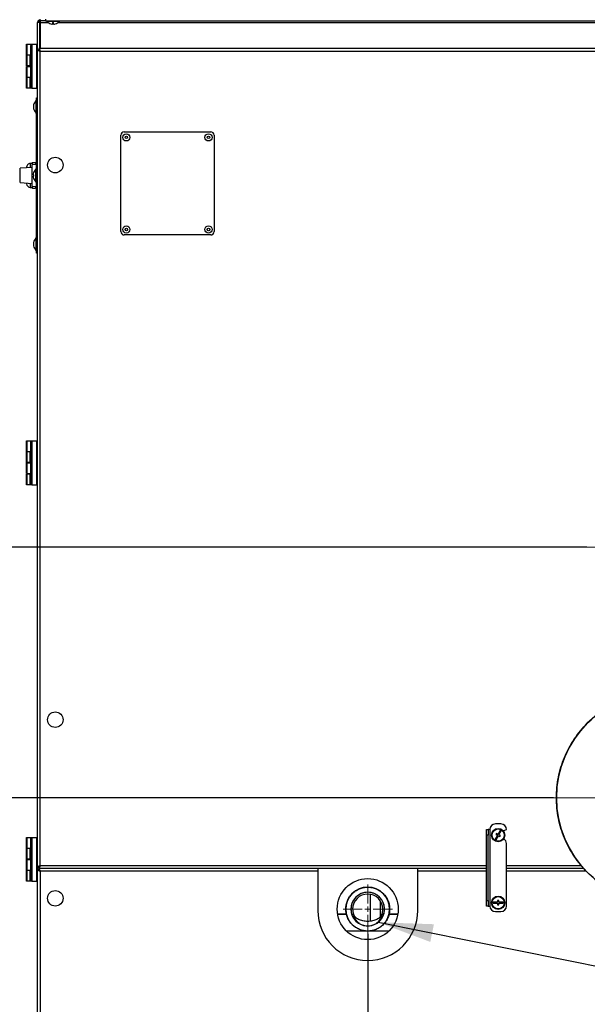
# Model space of a CAD drawing. Units: millimetres. Extents: x 75 to 12641, y 75 to 8835.
# Drawn here: x 2640 to 3151, y 5629 to 6516 of the extents above; entities that cross this region are included whole.
import ezdxf

# ---------------------------------------------------------------- set-up
doc = ezdxf.new("R2010")
doc.units = ezdxf.units.MM
doc.header["$LTSCALE"] = 15
doc.header["$PDSIZE"] = -1
doc.layers.add('ADNOTACJE', color=7, linetype='Continuous')
doc.layers.add('WYMIAR', color=8, linetype='Continuous')
doc.styles.add('SLDTEXTSTYLE0', font='TXT', dxfattribs={"width": 0.605})
doc.dimstyles.new('SLDDIMSTYLE0', dxfattribs={"dimtxt": 46.229736, "dimasz": 49.53, "dimexe": 0, "dimexo": 0.0625, "dimgap": 11.557434, "dimtad": 1, "dimrnd": 1e-09, "dimzin": 12, "dimdsep": 46, "dimtxsty": 'SLDTEXTSTYLE0', "dimsah": 1, "dimcen": 0.09, "dimadec": 0, "dimazin": 3, "dimtfac": 1, "dimtofl": 0, "dimtmove": 0, "dimatfit": 3, "dimfxl": 0, "dimfrac": 2, "dimtolj": 1, "dimtzin": 12, "dimarcsym": 0})
doc.dimstyles.new('SLDDIMSTYLE4', dxfattribs={"dimtxt": 0.18, "dimasz": 49.53, "dimexe": 0, "dimexo": 0.0625, "dimgap": 0, "dimtad": 0, "dimtih": 1, "dimtoh": 1, "dimdec": 0, "dimrnd": 1e-09, "dimzin": 0, "dimdsep": 46, "dimtxsty": 'Standard', "dimsah": 1, "dimcen": 0.09, "dimadec": 0, "dimazin": 0, "dimtfac": 49.53, "dimtdec": 0, "dimtofl": 0, "dimtmove": 0, "dimatfit": 3, "dimfxl": 0, "dimfrac": 2, "dimtolj": 1, "dimtzin": 0, "dimarcsym": 0})

# ---------------------------------------------------------------- blocks, each defined once
blk = doc.blocks.new('_D_15')
at = {"layer": 'Defpoints', "color": 0}
for p in [(3121.01, 5814.93), (2205.14, 5181.93), (2721.01, 5181.93)]:
    blk.add_point(p, dxfattribs=at)
at = {"layer": 'WYMIAR', "color": 0, "lineweight": -2}
for p, q in [((3120.95, 5814.93), (2205.14, 5814.93)), ((2205.14, 5765.4), (2205.14, 5231.46)), ((2720.95, 5181.93), (2205.14, 5181.93))]:
    blk.add_line(p, q, dxfattribs=at)
at = {"layer": 'WYMIAR', "color": 0}
for points in [[(2213.39, 5765.4), (2196.88, 5765.4), (2205.14, 5814.93)], [(2196.88, 5231.46), (2213.39, 5231.46), (2205.14, 5181.93)]]:
    blk.add_solid(points, dxfattribs=at)
at = {"layer": 'WYMIAR', "color": 0, "insert": (2147.35, 5498.43), "char_height": 46.23, "attachment_point": 2, "rotation": 90, "style": 'SLDTEXTSTYLE0'}
blk.add_mtext('\\A1;633', dxfattribs=at)
blk = doc.blocks.new('_D_16')
at = {"layer": 'Defpoints', "color": 0}
for p in [(3151.01, 6040.93), (2053.66, 5181.93), (2721.01, 5181.93)]:
    blk.add_point(p, dxfattribs=at)
at = {"layer": 'WYMIAR', "color": 0, "lineweight": -2}
for p, q in [((3150.95, 6040.93), (2053.66, 6040.93)), ((2053.66, 5991.4), (2053.66, 5231.46)), ((2720.95, 5181.93), (2053.66, 5181.93))]:
    blk.add_line(p, q, dxfattribs=at)
at = {"layer": 'WYMIAR', "color": 0}
for points in [[(2061.92, 5991.4), (2045.41, 5991.4), (2053.66, 6040.93)], [(2045.41, 5231.46), (2061.92, 5231.46), (2053.66, 5181.93)]]:
    blk.add_solid(points, dxfattribs=at)
at = {"layer": 'WYMIAR', "color": 0, "insert": (1995.88, 5611.43), "char_height": 46.23, "attachment_point": 2, "rotation": 90, "style": 'SLDTEXTSTYLE0'}
blk.add_mtext('\\A1;859', dxfattribs=at)
blk = doc.blocks.new('_D_17')
at = {"layer": 'Defpoints', "color": 0}
for p in [(3066.01, 7150.93), (1914.51, 5181.93), (2721.01, 5181.93)]:
    blk.add_point(p, dxfattribs=at)
at = {"layer": 'WYMIAR', "color": 0, "lineweight": -2}
for p, q in [((3065.95, 7150.93), (1914.51, 7150.93)), ((1914.51, 7101.4), (1914.51, 5231.46)), ((2720.95, 5181.93), (1914.51, 5181.93))]:
    blk.add_line(p, q, dxfattribs=at)
at = {"layer": 'WYMIAR', "color": 0}
for points in [[(1922.77, 7101.4), (1906.26, 7101.4), (1914.51, 7150.93)], [(1906.26, 5231.46), (1922.77, 5231.46), (1914.51, 5181.93)]]:
    blk.add_solid(points, dxfattribs=at)
at = {"layer": 'WYMIAR', "color": 0, "insert": (1856.73, 6166.43), "char_height": 46.23, "attachment_point": 2, "rotation": 90, "style": 'SLDTEXTSTYLE0'}
blk.add_mtext('\\A1;1969', dxfattribs=at)
blk = doc.blocks.new('_D_18')
at = {"layer": 'Defpoints', "color": 0}
for p in [(2953.51, 5692.28), (3483.51, 5692.28), (3483.51, 5004.18)]:
    blk.add_point(p, dxfattribs=at)
at = {"layer": 'WYMIAR', "color": 0, "lineweight": -2}
for p, q in [((2953.51, 5692.22), (2953.51, 5004.18)), ((3483.51, 5692.22), (3483.51, 5004.18)), ((3003.04, 5004.18), (3433.98, 5004.18))]:
    blk.add_line(p, q, dxfattribs=at)
at = {"layer": 'WYMIAR', "color": 0}
for points in [[(3003.04, 5012.44), (3003.04, 4995.93), (2953.51, 5004.18)], [(3433.98, 4995.93), (3433.98, 5012.44), (3483.51, 5004.18)]]:
    blk.add_solid(points, dxfattribs=at)
at = {"layer": 'WYMIAR', "color": 0, "insert": (3218.51, 5061.97), "char_height": 46.23, "attachment_point": 2, "style": 'SLDTEXTSTYLE0'}
blk.add_mtext('\\A1;530', dxfattribs=at)
blk = doc.blocks.new('_D_19')
at = {"layer": 'Defpoints', "color": 0}
for p in [(3806.01, 7714.14), (3806.01, 6968.98), (2269.01, 5643.93)]:
    blk.add_point(p, dxfattribs=at)
at = {"layer": 'WYMIAR', "color": 0, "lineweight": -2}
for p, q in [((2269.01, 5643.99), (2269.01, 7714.14)), ((2318.54, 7714.14), (3756.48, 7714.14)), ((3806.01, 6969.04), (3806.01, 7714.14))]:
    blk.add_line(p, q, dxfattribs=at)
at = {"layer": 'WYMIAR', "color": 0}
for points in [[(2318.54, 7722.4), (2318.54, 7705.89), (2269.01, 7714.14)], [(3756.48, 7705.89), (3756.48, 7722.4), (3806.01, 7714.14)]]:
    blk.add_solid(points, dxfattribs=at)
at = {"layer": 'WYMIAR', "color": 0, "insert": (3037.51, 7771.93), "char_height": 46.23, "attachment_point": 2, "style": 'SLDTEXTSTYLE0'}
blk.add_mtext('\\A1;1537', dxfattribs=at)
blk = doc.blocks.new('SW_CENTERMARKSYMBOL_1')
at = {"color": 0, "linetype": 'Continuous', "lineweight": 18}
for p, q in [((0, 5), (0, 67.5)), ((-5, 0), (-67.5, 0)), ((0, 0), (-2.5, 0)), ((0, 0), (0, 2.5)), ((0, 0), (0, -2.5)), ((0, 0), (2.5, 0)), ((5, 0), (67.5, 0)), ((0, -5), (0, -67.5))]:
    blk.add_line(p, q, dxfattribs=at)
blk = doc.blocks.new('SW_CENTERMARKSYMBOL_2')
at = {"color": 0, "linetype": 'Continuous', "lineweight": 18}
for p, q in [((0, 5), (0, 97.5)), ((-5, 0), (-97.5, 0)), ((0, 0), (-2.5, 0)), ((0, 0), (0, 2.5)), ((0, 0), (0, -2.5)), ((0, 0), (2.5, 0)), ((5, 0), (97.5, 0)), ((0, -5), (0, -97.5))]:
    blk.add_line(p, q, dxfattribs=at)
blk = doc.blocks.new('SW_CENTERMARKSYMBOL_3')
at = {"color": 0, "linetype": 'Continuous', "lineweight": 18}
for p, q in [((0, 5), (0, 22.25)), ((-5, 0), (-22.25, 0)), ((0, 0), (-2.5, 0)), ((0, 0), (0, 2.5)), ((0, 0), (0, -2.5)), ((0, 0), (2.5, 0)), ((5, 0), (22.25, 0)), ((0, -5), (0, -22.25))]:
    blk.add_line(p, q, dxfattribs=at)

msp = doc.modelspace()

# ---------------------------------------------------------------- linework, layer by layer
at = {"lineweight": 25}
for p, q in [((2658.215, 6515.931), (2658.215, 6514.931)), ((2658.215, 6515.931), (2658.265, 6515.931)), ((2658.265, 6515.281), (2658.265, 6516.781)), ((2663.265, 6515.281), (2658.265, 6515.281)), ((2658.265, 6515.281), (2658.265, 6513.901)), ((2663.265, 6516.781), (2663.265, 6515.281)), ((2663.265, 6515.281), (3773.765, 6515.281)), ((2664.015, 6515.281), (2664.015, 6514.781)), ((2676.015, 6514.781), (2676.015, 6515.281)), ((2656.015, 6489.127), (2656.015, 6513.731)), ((2658.215, 6514.931), (2658.265, 6514.931)), ((2658.265, 6514.331), (2658.215, 6514.331)), ((2658.215, 6490.281), (2658.215, 6514.331)), ((2658.265, 6513.901), (2658.265, 6490.281)), ((2658.265, 6513.901), (2665.429, 6513.901)), ((2676.015, 6514.781), (2664.015, 6514.781)), ((2668.015, 6512.578), (2668.015, 6512.56)), ((2669.515, 6513.855), (2669.515, 6512.315)), ((2670.515, 6512.315), (2670.515, 6513.855)), ((2672.015, 6512.56), (2672.015, 6512.578)), ((2674.6, 6513.901), (3762.429, 6513.901)), ((2646.015, 6484.631), (2646.015, 6494.231)), ((2646.015, 6494.231), (2646.515, 6494.231)), ((2646.515, 6494.231), (2646.515, 6484.631)), ((2646.515, 6494.231), (2651.015, 6494.231)), ((2651.015, 6494.231), (2650.015, 6493.231)), ((2650.015, 6455.631), (2650.015, 6493.231)), ((2651.015, 6494.231), (2651.015, 6454.631)), ((2651.015, 6494.231), (2655.015, 6494.231)), ((2655.015, 6494.231), (2655.015, 6454.631)), ((2656.015, 6491.831), (2655.015, 6491.831)), ((2656.015, 6491.831), (2655.015, 6491.831)), ((2656.015, 6489.127), (2656.815, 6489.127)), ((2656.015, 5752.434), (2656.015, 6489.127)), ((3216.861, 6490.281), (2657.168, 6490.281)), ((2657.168, 6490.281), (2657.168, 6489.481)), ((2646.515, 6484.631), (2646.015, 6484.631)), ((2646.015, 6474.631), (2646.015, 6484.231)), ((2646.015, 6484.231), (2646.515, 6484.231)), ((2646.515, 6484.631), (2650.015, 6484.631)), ((2646.515, 6484.231), (2646.515, 6474.631)), ((2649.25, 6484.231), (2646.515, 6484.231)), ((2647.75, 6484.631), (2647.75, 6484.231)), ((2649.25, 6474.631), (2649.25, 6484.231)), ((2649.25, 6484.231), (2650.015, 6484.231)), ((2655.015, 6482.031), (2656.015, 6482.031)), ((2655.015, 6482.031), (2656.015, 6482.031)), ((2658.445, 6487.851), (3215.585, 6487.851)), ((2658.445, 5753.711), (2658.445, 6487.851)), ((2646.515, 6474.631), (2646.015, 6474.631)), ((2646.015, 6464.631), (2646.015, 6474.231)), ((2646.015, 6474.231), (2646.515, 6474.231)), ((2649.25, 6474.631), (2646.515, 6474.631)), ((2646.515, 6474.231), (2646.515, 6464.631)), ((2646.515, 6474.231), (2650.015, 6474.231)), ((2647.75, 6474.631), (2647.75, 6474.231)), ((2650.015, 6474.631), (2649.25, 6474.631)), ((2646.515, 6464.631), (2646.015, 6464.631)), ((2646.015, 6454.631), (2646.015, 6464.231)), ((2646.015, 6464.231), (2646.515, 6464.231)), ((2646.515, 6464.631), (2650.015, 6464.631)), ((2646.515, 6464.231), (2646.515, 6454.631)), ((2649.25, 6464.231), (2646.515, 6464.231)), ((2647.75, 6464.631), (2647.75, 6464.231)), ((2649.25, 6454.631), (2649.25, 6464.231)), ((2649.25, 6464.231), (2650.015, 6464.231)), ((2656.015, 6466.831), (2655.015, 6466.831)), ((2656.015, 6466.831), (2655.015, 6466.831)), ((2646.515, 6454.631), (2646.015, 6454.631)), ((2649.25, 6454.631), (2646.515, 6454.631)), ((2650.25, 6454.631), (2649.25, 6454.631)), ((2651.015, 6454.631), (2650.015, 6455.631)), ((2650.25, 6455.395), (2650.25, 6454.631)), ((2651.015, 6454.631), (2650.25, 6454.631)), ((2651.015, 6454.631), (2655.015, 6454.631)), ((2655.015, 6457.031), (2656.015, 6457.031)), ((2655.015, 6457.031), (2656.015, 6457.031)), ((2655.215, 6445.931), (2656.015, 6445.931)), ((2655.215, 6440.931), (2655.215, 6445.931)), ((2652.512, 6438.431), (2652.249, 6438.431)), ((2652.249, 6437.431), (2652.512, 6437.431)), ((2653.788, 6442.431), (2653.767, 6442.431)), ((2655.215, 6443.931), (2654.715, 6443.931)), ((2654.715, 6437.931), (2654.715, 6443.931)), ((2654.715, 6431.931), (2654.715, 6437.931)), ((2656.015, 6440.931), (2655.215, 6440.931)), ((2655.215, 6310.931), (2655.215, 6440.931)), ((2653.767, 6433.431), (2653.788, 6433.431)), ((2654.715, 6431.931), (2655.215, 6431.931)), ((2731.015, 6325.281), (2731.015, 6412.281)), ((2734.015, 6415.281), (2812.015, 6415.281)), ((2815.015, 6412.281), (2815.015, 6325.281)), ((2651.215, 6383.151), (2640.215, 6382.382)), ((2640.215, 6369.48), (2640.215, 6382.382)), ((2651.215, 6386.681), (2649.465, 6386.681)), ((2649.465, 6386.681), (2649.465, 6383.431)), ((2649.465, 6383.431), (2649.465, 6383.029)), ((2651.524, 6387.472), (2651.215, 6386.936)), ((2651.215, 6386.936), (2651.215, 6386.561)), ((2651.215, 6386.561), (2651.215, 6386.363)), ((2651.416, 6385.665), (2651.215, 6386.363)), ((2651.215, 6386.363), (2651.215, 6385.651)), ((2655.215, 6385.931), (2651.215, 6385.651)), ((2651.215, 6366.21), (2651.215, 6385.651)), ((2651.524, 6387.472), (2653.905, 6387.472)), ((2654.215, 6386.936), (2653.905, 6387.472)), ((2654.215, 6386.936), (2654.215, 6386.561)), ((2655.215, 6386.871), (2654.215, 6386.871)), ((2654.215, 6386.561), (2654.215, 6386.363)), ((2654.215, 6386.363), (2654.215, 6385.861)), ((2652.312, 6376.431), (2652.049, 6376.431)), ((2652.049, 6375.431), (2652.312, 6375.431)), ((2653.588, 6380.431), (2653.567, 6380.431)), ((2655.015, 6381.931), (2654.515, 6381.931)), ((2654.515, 6375.931), (2654.515, 6381.931)), ((2654.515, 6369.931), (2654.515, 6375.931)), ((2655.015, 6375.931), (2655.015, 6381.931)), ((2655.215, 6380.831), (2655.015, 6380.831)), ((2655.015, 6369.931), (2655.015, 6375.931)), ((2640.215, 6369.48), (2651.215, 6368.71)), ((2646.275, 6369.056), (2646.215, 6368.431)), ((2649.465, 6368.833), (2649.465, 6365.181)), ((2649.465, 6365.181), (2651.215, 6365.181)), ((2651.215, 6366.21), (2655.215, 6365.931)), ((2651.215, 6366.21), (2651.215, 6365.499)), ((2651.215, 6365.499), (2651.215, 6365.3)), ((2651.215, 6365.3), (2651.215, 6364.925)), ((2651.215, 6364.925), (2651.524, 6364.389)), ((2651.524, 6364.389), (2653.905, 6364.389)), ((2653.567, 6371.431), (2653.588, 6371.431)), ((2653.905, 6364.389), (2654.215, 6364.925)), ((2654.067, 6366.011), (2654.215, 6365.499)), ((2654.215, 6366.001), (2654.215, 6365.499)), ((2654.215, 6365.499), (2654.215, 6365.3)), ((2654.215, 6365.3), (2654.215, 6364.925)), ((2655.215, 6365.043), (2654.215, 6365.043)), ((2655.215, 6364.991), (2654.215, 6364.991)), ((2654.515, 6369.931), (2655.015, 6369.931)), ((2655.015, 6371.031), (2655.215, 6371.031)), ((2655.215, 6319.931), (2654.715, 6319.931)), ((2654.715, 6313.931), (2654.715, 6319.931)), ((2812.015, 6322.281), (2734.015, 6322.281)), ((2652.512, 6314.431), (2652.249, 6314.431)), ((2652.249, 6313.431), (2652.512, 6313.431)), ((2653.788, 6318.431), (2653.767, 6318.431)), ((2654.715, 6307.931), (2654.715, 6313.931)), ((2653.767, 6309.431), (2653.788, 6309.431)), ((2654.715, 6307.931), (2655.215, 6307.931)), ((2655.215, 6310.931), (2656.015, 6310.931)), ((2655.215, 6305.931), (2655.215, 6310.931)), ((2656.015, 6305.931), (2655.215, 6305.931)), ((2646.015, 6127.131), (2646.015, 6136.731)), ((2646.015, 6136.731), (2646.515, 6136.731)), ((2646.515, 6136.731), (2646.515, 6127.131)), ((2646.515, 6136.731), (2651.015, 6136.731)), ((2651.015, 6136.731), (2650.015, 6135.731)), ((2650.015, 6098.131), (2650.015, 6135.731)), ((2651.015, 6136.731), (2651.015, 6097.131)), ((2651.015, 6136.731), (2655.015, 6136.731)), ((2655.015, 6136.731), (2655.015, 6097.131)), ((2656.015, 6134.331), (2655.015, 6134.331)), ((2646.515, 6127.131), (2646.015, 6127.131)), ((2646.015, 6117.131), (2646.015, 6126.731)), ((2646.015, 6126.731), (2646.515, 6126.731)), ((2646.515, 6127.131), (2650.015, 6127.131)), ((2646.515, 6126.731), (2646.515, 6117.131)), ((2649.25, 6126.731), (2646.515, 6126.731)), ((2647.75, 6127.131), (2647.75, 6126.731)), ((2649.25, 6117.131), (2649.25, 6126.731)), ((2649.25, 6126.731), (2650.015, 6126.731)), ((2646.515, 6117.131), (2646.015, 6117.131)), ((2646.015, 6107.131), (2646.015, 6116.731)), ((2646.015, 6116.731), (2646.515, 6116.731)), ((2649.25, 6117.131), (2646.515, 6117.131)), ((2646.515, 6116.731), (2646.515, 6107.131)), ((2646.515, 6116.731), (2650.015, 6116.731)), ((2647.75, 6117.131), (2647.75, 6116.731)), ((2650.015, 6117.131), (2649.25, 6117.131)), ((2655.015, 6124.531), (2656.015, 6124.531)), ((2646.515, 6107.131), (2646.015, 6107.131)), ((2646.515, 6107.131), (2650.015, 6107.131)), ((2647.75, 6107.131), (2647.75, 6106.731)), ((2656.015, 6109.331), (2655.015, 6109.331)), ((2646.015, 6097.131), (2646.015, 6106.731)), ((2646.015, 6106.731), (2646.515, 6106.731)), ((2646.515, 6106.731), (2646.515, 6097.131)), ((2649.25, 6106.731), (2646.515, 6106.731)), ((2649.25, 6097.131), (2649.25, 6106.731)), ((2649.25, 6106.731), (2650.015, 6106.731)), ((2651.015, 6097.131), (2650.015, 6098.131)), ((2655.015, 6099.531), (2656.015, 6099.531)), ((2646.515, 6097.131), (2646.015, 6097.131)), ((2649.25, 6097.131), (2646.515, 6097.131)), ((2650.25, 6097.131), (2649.25, 6097.131)), ((2650.25, 6097.895), (2650.25, 6097.131)), ((2651.015, 6097.131), (2650.25, 6097.131)), ((2651.015, 6097.131), (2655.015, 6097.131)), ((3073.515, 5791.281), (3068.515, 5791.281)), ((2646.015, 5769.631), (2646.015, 5779.231)), ((2646.015, 5779.231), (2646.515, 5779.231)), ((2646.515, 5779.231), (2646.515, 5769.631)), ((2646.515, 5779.231), (2651.015, 5779.231)), ((2651.015, 5779.231), (2650.015, 5778.231)), ((2651.015, 5779.231), (2651.015, 5739.631)), ((2651.015, 5779.231), (2655.015, 5779.231)), ((2655.015, 5779.231), (2655.015, 5739.631)), ((3060.635, 5786.281), (3062.135, 5786.281)), ((3060.635, 5781.281), (3060.635, 5786.281)), ((3062.135, 5781.281), (3060.635, 5781.281)), ((3060.635, 5722.281), (3060.635, 5781.281)), ((3062.135, 5786.281), (3062.135, 5781.281)), ((3063.515, 5786.281), (3062.135, 5786.281)), ((3062.135, 5722.281), (3062.135, 5781.281)), ((3063.515, 5786.281), (3063.515, 5717.281)), ((3070.337, 5781.078), (3068.438, 5777.558)), ((3069.492, 5782.67), (3069.017, 5781.79)), ((3069.017, 5781.79), (3070.337, 5781.078)), ((3069.318, 5777.083), (3071.217, 5780.603)), ((3070.812, 5781.958), (3069.492, 5782.67)), ((3072.711, 5785.479), (3070.812, 5781.958)), ((3071.217, 5780.603), (3072.537, 5779.891)), ((3071.692, 5781.483), (3073.591, 5785.004)), ((3073.012, 5780.771), (3071.692, 5781.483)), ((3072.537, 5779.891), (3073.012, 5780.771)), ((3073.591, 5785.004), (3072.711, 5785.479)), ((3075.623, 5785.123), (3078.515, 5786.281)), ((2646.515, 5769.631), (2646.015, 5769.631)), ((2646.515, 5769.631), (2650.015, 5769.631)), ((2647.75, 5769.631), (2647.75, 5769.231)), ((2650.015, 5740.631), (2650.015, 5778.231)), ((2656.015, 5776.831), (2655.015, 5776.831)), ((3068.438, 5777.558), (3069.318, 5777.083)), ((3078.515, 5717.281), (3078.515, 5773.581)), ((2646.015, 5759.631), (2646.015, 5769.231)), ((2646.015, 5769.231), (2646.515, 5769.231)), ((2646.515, 5769.231), (2646.515, 5759.631)), ((2649.25, 5769.231), (2646.515, 5769.231)), ((2649.25, 5759.631), (2649.25, 5769.231)), ((2649.25, 5769.231), (2650.015, 5769.231)), ((2655.015, 5767.031), (2656.015, 5767.031)), ((2646.515, 5759.631), (2646.015, 5759.631)), ((2646.015, 5749.631), (2646.015, 5759.231)), ((2646.015, 5759.231), (2646.515, 5759.231)), ((2649.25, 5759.631), (2646.515, 5759.631)), ((2646.515, 5759.231), (2646.515, 5749.631)), ((2646.515, 5759.231), (2650.015, 5759.231)), ((2647.75, 5759.631), (2647.75, 5759.231)), ((2650.015, 5759.631), (2649.25, 5759.631)), ((2656.015, 5750.127), (2656.015, 5752.434)), ((2656.015, 5752.434), (2656.815, 5752.434)), ((2657.168, 5751.281), (2657.168, 5752.081)), ((3060.635, 5753.711), (2658.445, 5753.711)), ((3145.871, 5753.711), (3078.515, 5753.711)), ((2646.515, 5749.631), (2646.015, 5749.631)), ((2646.015, 5739.631), (2646.015, 5749.231)), ((2646.015, 5749.231), (2646.515, 5749.231)), ((2646.515, 5749.631), (2650.015, 5749.631)), ((2646.515, 5749.231), (2646.515, 5739.631)), ((2649.25, 5749.231), (2646.515, 5749.231)), ((2647.75, 5749.631), (2647.75, 5749.231)), ((2649.25, 5739.631), (2649.25, 5749.231)), ((2649.25, 5749.231), (2650.015, 5749.231)), ((2656.015, 5751.831), (2655.015, 5751.831)), ((2656.015, 5450.284), (2656.015, 5750.127)), ((2656.015, 5750.127), (2656.815, 5750.127)), ((2908.515, 5751.281), (2657.168, 5751.281)), ((2657.168, 5751.281), (2657.168, 5750.481)), ((3060.635, 5751.281), (2657.168, 5751.281)), ((2658.445, 5748.851), (2658.445, 5451.561)), ((2908.515, 5748.851), (2658.445, 5748.851)), ((2908.515, 5751.281), (2908.515, 5748.851)), ((2908.515, 5748.851), (2908.515, 5713.281)), ((3060.635, 5751.281), (2998.515, 5751.281)), ((2998.515, 5748.851), (2998.515, 5751.281)), ((2998.515, 5713.281), (2998.515, 5748.851)), ((3060.635, 5748.851), (2998.515, 5748.851)), ((3147.99, 5751.281), (3078.515, 5751.281)), ((3150.262, 5748.851), (3078.515, 5748.851)), ((2646.515, 5739.631), (2646.015, 5739.631)), ((2649.25, 5739.631), (2646.515, 5739.631)), ((2650.25, 5739.631), (2649.25, 5739.631)), ((2651.015, 5739.631), (2650.015, 5740.631)), ((2650.25, 5740.395), (2650.25, 5739.631)), ((2651.015, 5739.631), (2650.25, 5739.631)), ((2651.015, 5739.631), (2655.015, 5739.631)), ((2655.015, 5742.031), (2656.015, 5742.031)), ((2956.015, 5703.728), (2956.015, 5727.83)), ((2965.015, 5708.021), (2965.015, 5721.656)), ((3060.635, 5722.281), (3062.135, 5722.281)), ((3060.635, 5717.281), (3060.635, 5722.281)), ((3062.135, 5717.281), (3060.635, 5717.281)), ((3062.135, 5722.281), (3062.135, 5717.281)), ((3062.135, 5717.281), (3063.515, 5717.281)), ((3070.515, 5720.781), (3066.515, 5720.781)), ((3066.515, 5720.781), (3066.515, 5719.781)), ((3066.515, 5719.781), (3070.515, 5719.781)), ((3071.515, 5722.281), (3070.515, 5722.281)), ((3070.515, 5722.281), (3070.515, 5720.781)), ((3070.515, 5719.781), (3070.515, 5718.281)), ((3070.515, 5718.281), (3071.515, 5718.281)), ((3071.515, 5720.781), (3071.515, 5722.281)), ((3075.515, 5720.781), (3071.515, 5720.781)), ((3071.515, 5718.281), (3071.515, 5719.781)), ((3071.515, 5719.781), (3075.515, 5719.781)), ((3075.515, 5719.781), (3075.515, 5720.781)), ((2926.401, 5709.931), (2934.308, 5709.931)), ((2934.371, 5709.931), (2926.448, 5709.931)), ((2939.155, 5709.931), (2940.716, 5709.931)), ((2966.313, 5709.931), (2967.875, 5709.931)), ((2980.469, 5709.931), (2972.659, 5709.931)), ((2972.721, 5709.931), (2980.628, 5709.931)), ((3068.515, 5712.281), (3073.515, 5712.281)), ((2934.221, 5694.931), (2951.085, 5694.931)), ((2934.429, 5694.931), (2951.992, 5694.931)), ((2955.038, 5694.931), (2972.56, 5694.931)), ((2955.944, 5694.931), (2972.808, 5694.931))]:
    msp.add_line(p, q, dxfattribs=at)
for centre, radius in [((2736.015, 6410.281), 3.25), ((2736.015, 6410.281), 1.158), ((2810.015, 6410.281), 3.25), ((2810.015, 6410.281), 1.158), ((2672.015, 6385.295), 7), ((2736.015, 6327.281), 3.25), ((2810.015, 6327.281), 3.25), ((2736.015, 6327.281), 1.158), ((2810.015, 6327.281), 1.158), ((2672.015, 5885.295), 7), ((3071.015, 5781.281), 6), ((3071.015, 5781.281), 5.5), ((2953.515, 5714.527), 27.5), ((2672.015, 5724.281), 7), ((3071.015, 5720.281), 6), ((3071.015, 5720.281), 5.5)]:
    msp.add_circle(centre, radius, dxfattribs=at)
for centre, radius, start, end in [((2670.015, 6519.581), 7.3, 221.11209, 254.099203), ((2670.015, 6519.581), 7.283, 254.060778, 266.063297), ((2670.015, 6519.581), 5.748, 265.009755, 274.990245), ((2670.015, 6519.581), 7.283, 273.936703, 285.939222), ((2670.015, 6519.581), 7.3, 285.900797, 318.88791), ((2659.515, 6437.931), 7.283, 141.837828, 176.063297), ((2659.515, 6437.931), 7.283, 183.936703, 218.162172), ((2659.515, 6437.931), 7.021, 175.916044, 184.083956), ((2659.515, 6437.931), 7.3, 131.11209, 141.943492), ((2659.515, 6437.931), 7.3, 218.056508, 228.88791), ((2734.015, 6412.281), 3, 90, 180), ((2812.015, 6412.281), 3, 0, 90), ((2649.465, 6383.431), 3.25, 90, 191.089251), ((2659.315, 6375.931), 7.283, 141.837828, 176.063297), ((2659.315, 6375.931), 7.283, 183.936703, 218.162172), ((2659.315, 6375.931), 7.021, 175.916044, 184.083956), ((2659.315, 6375.931), 7.3, 131.11209, 141.943492), ((2649.465, 6368.431), 3.25, 180, 270), ((2659.315, 6375.931), 7.3, 218.056508, 228.88791), ((2734.015, 6325.281), 3, 180, 270), ((2812.015, 6325.281), 3, 270, 0), ((2659.515, 6313.931), 7.283, 141.837828, 176.063297), ((2659.515, 6313.931), 7.283, 183.936703, 218.162172), ((2659.515, 6313.931), 7.021, 175.916044, 184.083956), ((2659.515, 6313.931), 7.3, 131.11209, 141.943492), ((2659.515, 6313.931), 7.3, 218.056508, 228.88791), ((3218.515, 5814.931), 95, 90, 270), ((3068.515, 5786.281), 5, 90, 180), ((3073.515, 5786.281), 5, 0, 90), ((3073.515, 5773.581), 5, 0, 60.340056), ((2953.515, 5714.531), 19.75, 0, 180), ((2953.515, 5714.531), 15.15, 0, 180), ((2953.515, 5714.531), 13.6, 0, 180), ((3068.515, 5717.281), 5, 180, 270), ((3073.515, 5717.281), 5, 270, 0), ((2953.515, 5713.281), 45, 180, 0), ((2953.515, 5714.531), 19.75, 180, 0), ((2953.515, 5714.531), 15.15, 180, 0), ((2953.515, 5714.531), 13.6, 180, 199.769395), ((2953.515, 5714.531), 13.6, 340.230605, 0)]:
    msp.add_arc(centre, radius, start, end, dxfattribs=at)
for points, knots in [([(2658.215, 6515.931), (2657.922, 6515.897), (2657.336, 6515.829), (2656.6, 6515.303), (2656.106, 6514.57), (2656.044, 6514.004), (2656.015, 6513.731)], [0, 0, 0, 0, 0.2533435, 0.5082309, 0.7631231, 1, 1, 1, 1]), ([(2658.215, 6514.931), (2658.011, 6514.898), (2657.604, 6514.832), (2657.195, 6514.475), (2657.138, 6514.2), (2657.123, 6514.128)], [0, 0, 0, 0, 0.4242837, 0.8499349, 1, 1, 1, 1]), ([(2658.445, 6487.851), (2658.186, 6487.937), (2657.639, 6488.12), (2656.892, 6488.4), (2656.318, 6488.689), (2656.047, 6488.932), (2656.023, 6489.078), (2656.015, 6489.127)], [0, 0, 0, 0, 0.2036332, 0.4300299, 0.6564427, 0.8828552, 1, 1, 1, 1]), ([(2658.445, 6487.851), (2658.24, 6487.953), (2657.83, 6488.157), (2657.301, 6488.464), (2656.935, 6488.77), (2656.82, 6488.992), (2656.815, 6489.11), (2656.815, 6489.127)], [0, 0, 0, 0, 0.2400053, 0.4801374, 0.7202702, 0.9604033, 1, 1, 1, 1]), ([(2657.168, 6490.281), (2657.255, 6490.257), (2657.438, 6490.205), (2657.717, 6489.784), (2658.006, 6489.127), (2658.249, 6488.435), (2658.395, 6487.999), (2658.445, 6487.851)], [0, 0, 0, 0, 0.2036332, 0.4300299, 0.6564427, 0.8828552, 1, 1, 1, 1]), ([(2657.168, 6489.481), (2657.27, 6489.458), (2657.475, 6489.413), (2657.781, 6489.064), (2658.088, 6488.562), (2658.309, 6488.122), (2658.428, 6487.884), (2658.445, 6487.851)], [0, 0, 0, 0, 0.2400053, 0.4801374, 0.7202702, 0.9604033, 1, 1, 1, 1]), ([(2651.215, 6386.561), (2651.224, 6386.645), (2651.258, 6386.954), (2651.412, 6387.254), (2651.524, 6387.472)], [0, 0, 0, 0, 0.2727536, 1, 1, 1, 1]), ([(2653.905, 6387.472), (2653.94, 6387.41), (2654.107, 6387.113), (2654.167, 6386.804), (2654.215, 6386.561)], [0, 0, 0, 0, 0.2102633, 1, 1, 1, 1]), ([(2654.215, 6386.363), (2654.208, 6386.278), (2654.193, 6386.105), (2654.112, 6385.937), (2654.07, 6385.851)], [0, 0, 0, 0, 0.4873759, 1, 1, 1, 1]), ([(2651.215, 6365.499), (2651.223, 6365.583), (2651.247, 6365.819), (2651.361, 6366.048), (2651.435, 6366.195)], [0, 0, 0, 0, 0.3575363, 1, 1, 1, 1]), ([(2651.524, 6364.389), (2651.489, 6364.452), (2651.322, 6364.749), (2651.262, 6365.057), (2651.215, 6365.3)], [0, 0, 0, 0, 0.2102633, 1, 1, 1, 1]), ([(2654.215, 6365.3), (2654.205, 6365.216), (2654.171, 6364.908), (2654.017, 6364.608), (2653.905, 6364.389)], [0, 0, 0, 0, 0.27275356, 1, 1, 1, 1]), ([(2656.015, 5752.434), (2656.039, 5752.521), (2656.09, 5752.704), (2656.512, 5752.983), (2657.169, 5753.272), (2657.861, 5753.515), (2658.296, 5753.661), (2658.445, 5753.711)], [0, 0, 0, 0, 0.2036332, 0.4300299, 0.6564427, 0.8828552, 1, 1, 1, 1]), ([(2656.815, 5752.434), (2656.837, 5752.536), (2656.882, 5752.741), (2657.231, 5753.047), (2657.734, 5753.354), (2658.173, 5753.576), (2658.411, 5753.694), (2658.445, 5753.711)], [0, 0, 0, 0, 0.2400053, 0.4801374, 0.7202702, 0.9604033, 1, 1, 1, 1]), ([(2658.445, 5753.711), (2658.358, 5753.452), (2658.175, 5752.905), (2657.896, 5752.158), (2657.607, 5751.584), (2657.363, 5751.313), (2657.218, 5751.289), (2657.168, 5751.281)], [0, 0, 0, 0, 0.2036332, 0.4300299, 0.6564427, 0.8828552, 1, 1, 1, 1]), ([(2658.445, 5753.711), (2658.342, 5753.506), (2658.138, 5753.096), (2657.832, 5752.568), (2657.525, 5752.201), (2657.303, 5752.086), (2657.185, 5752.081), (2657.168, 5752.081)], [0, 0, 0, 0, 0.2400053, 0.4801374, 0.7202702, 0.9604033, 1, 1, 1, 1]), ([(2656.015, 5750.127), (2656.039, 5750.041), (2656.09, 5749.858), (2656.512, 5749.578), (2657.169, 5749.289), (2657.861, 5749.046), (2658.296, 5748.9), (2658.445, 5748.851)], [0, 0, 0, 0, 0.2036332, 0.4300299, 0.6564427, 0.8828552, 1, 1, 1, 1]), ([(2656.815, 5750.127), (2656.837, 5750.025), (2656.882, 5749.821), (2657.231, 5749.514), (2657.734, 5749.208), (2658.173, 5748.986), (2658.411, 5748.868), (2658.445, 5748.851)], [0, 0, 0, 0, 0.2400053, 0.4801374, 0.7202702, 0.9604033, 1, 1, 1, 1]), ([(2658.445, 5748.851), (2658.358, 5749.11), (2658.175, 5749.656), (2657.896, 5750.404), (2657.607, 5750.978), (2657.363, 5751.249), (2657.218, 5751.273), (2657.168, 5751.281)], [0, 0, 0, 0, 0.2036332, 0.4300299, 0.6564427, 0.8828552, 1, 1, 1, 1]), ([(2658.445, 5748.851), (2658.342, 5749.056), (2658.138, 5749.465), (2657.832, 5749.994), (2657.525, 5750.361), (2657.303, 5750.475), (2657.185, 5750.48), (2657.168, 5750.481)], [0, 0, 0, 0, 0.2400053, 0.4801374, 0.7202702, 0.9604033, 1, 1, 1, 1]), ([(2946.21, 5701.373), (2945.86, 5701.628), (2945.13, 5702.161), (2944.15, 5703.155), (2943.231, 5704.311), (2942.332, 5705.724), (2941.476, 5707.603), (2940.99, 5709.092), (2940.716, 5709.931)], [0, 0, 0, 0, 0.1295625, 0.2706998, 0.415503, 0.5652079, 0.7551252, 1, 1, 1, 1]), ([(2966.313, 5709.931), (2965.756, 5708.977), (2964.621, 5707.036), (2961.674, 5704.981), (2957.927, 5703.726), (2953.515, 5703.379), (2949.102, 5703.726), (2945.308, 5704.999), (2942.359, 5707.069), (2941.239, 5709.02), (2940.716, 5709.931)], [0, 0, 0, 0, 0.10654961, 0.2169687, 0.35569303, 0.49992855, 0.64421031, 0.78290748, 0.89864705, 1, 1, 1, 1]), ([(2946.21, 5701.373), (2945.86, 5701.628), (2945.13, 5702.161), (2944.15, 5703.155), (2943.231, 5704.311), (2942.332, 5705.724), (2941.476, 5707.603), (2940.99, 5709.092), (2940.716, 5709.931)], [0, 0, 0, 0, 0.129561, 0.2707018, 0.4155052, 0.5652072, 0.7551267, 1, 1, 1, 1]), ([(2966.313, 5709.931), (2966.06, 5709.124), (2965.569, 5707.556), (2964.645, 5705.657), (2963.72, 5704.202), (2962.833, 5703.114), (2961.959, 5702.203), (2961.3, 5701.758), (2961.016, 5701.567)], [0, 0, 0, 0, 0.2413245, 0.4686654, 0.6141092, 0.7558102, 0.894929, 1, 1, 1, 1]), ([(2966.313, 5709.931), (2966.06, 5709.124), (2965.569, 5707.556), (2964.645, 5705.657), (2963.72, 5704.202), (2962.833, 5703.114), (2961.959, 5702.203), (2961.3, 5701.758), (2961.016, 5701.567)], [0, 0, 0, 0, 0.2413251, 0.468666, 0.6141093, 0.7558097, 0.8949276, 1, 1, 1, 1])]:
    msp.add_open_spline(points, degree=3, knots=knots, dxfattribs=at)
for points in [[(2656.015, 6513.731), (2656.048, 6513.781), (2656.114, 6513.881), (2656.623, 6514.031), (2657.35, 6514.181), (2657.926, 6514.281), (2658.215, 6514.331)], [(3218.515, 5719.931), (3215.406, 5720.019), (3209.188, 5720.195), (3199.951, 5721.617), (3190.893, 5723.872), (3182.101, 5727.022), (3173.66, 5731.013), (3165.651, 5735.814), (3158.15, 5741.377), (3151.231, 5747.648), (3144.961, 5754.567), (3139.398, 5762.067), (3134.597, 5770.076), (3130.605, 5778.517), (3127.459, 5787.309), (3125.19, 5796.367), (3123.82, 5805.604), (3123.362, 5814.931), (3123.82, 5824.257), (3125.19, 5833.494), (3127.459, 5842.552), (3130.605, 5851.344), (3134.597, 5859.785), (3139.398, 5867.795), (3144.961, 5875.295), (3151.231, 5882.214), (3158.15, 5888.485), (3165.651, 5894.047), (3173.66, 5898.848), (3182.101, 5902.84), (3190.893, 5905.989), (3199.951, 5908.244), (3209.188, 5909.666), (3215.406, 5909.843), (3218.515, 5909.931)], [(2933.765, 5714.531), (2933.838, 5715.823), (2933.985, 5718.409), (2935.159, 5722.137), (2936.985, 5725.574), (2939.46, 5728.586), (2942.471, 5731.058), (2945.908, 5732.895), (2949.637, 5734.026), (2953.515, 5734.408), (2957.392, 5734.026), (2961.121, 5732.895), (2964.558, 5731.058), (2967.569, 5728.586), (2970.044, 5725.574), (2971.87, 5722.137), (2973.044, 5718.409), (2973.191, 5715.823), (2973.265, 5714.531)], [(2968.665, 5714.531), (2968.608, 5715.522), (2968.495, 5717.505), (2967.595, 5720.366), (2966.194, 5723.002), (2964.296, 5725.312), (2961.986, 5727.209), (2959.35, 5728.618), (2956.489, 5729.485), (2953.515, 5729.778), (2950.54, 5729.485), (2947.68, 5728.618), (2945.043, 5727.209), (2942.733, 5725.312), (2940.835, 5723.002), (2939.435, 5720.366), (2938.534, 5717.505), (2938.421, 5715.522), (2938.365, 5714.531)], [(2973.265, 5714.531), (2973.191, 5713.238), (2973.044, 5710.653), (2971.87, 5706.924), (2970.044, 5703.488), (2967.569, 5700.475), (2964.558, 5698.003), (2961.121, 5696.167), (2957.392, 5695.035), (2953.515, 5694.653), (2949.637, 5695.035), (2945.908, 5696.167), (2942.471, 5698.003), (2939.46, 5700.475), (2936.985, 5703.488), (2935.159, 5706.924), (2933.985, 5710.653), (2933.838, 5713.238), (2933.765, 5714.531)], [(2938.365, 5714.531), (2938.421, 5713.539), (2938.534, 5711.556), (2939.435, 5708.696), (2940.835, 5706.06), (2942.733, 5703.749), (2945.043, 5701.853), (2947.68, 5700.444), (2950.54, 5699.576), (2953.515, 5699.283), (2956.489, 5699.576), (2959.35, 5700.444), (2961.986, 5701.853), (2964.296, 5703.749), (2966.194, 5706.06), (2967.595, 5708.696), (2968.495, 5711.556), (2968.608, 5713.539), (2968.665, 5714.531)]]:
    msp.add_open_spline(points, degree=3, dxfattribs=at)

# ---------------------------------------------------------------- block references
for name, p in [('SW_CENTERMARKSYMBOL_1', (3218.515, 6040.931)), ('SW_CENTERMARKSYMBOL_2', (3218.515, 5814.931)), ('SW_CENTERMARKSYMBOL_3', (2953.515, 5714.531))]:
    msp.add_blockref(name, p, dxfattribs=at)

# ---------------------------------------------------------------- dimensions: what is measured, and where the dimension line sits
at = {"layer": 'WYMIAR'}
for base, p1, p2, angle, picture, middle in [((3806.015, 7714.145), (2269.015, 5643.931), (3806.015, 6968.981), 0, '_D_19', (3037.515, 7714.145)), ((1914.515, 5181.931), (3066.015, 7150.931), (2721.015, 5181.931), 90, '_D_17', (1914.515, 6166.431)), ((2053.665, 5181.931), (3151.015, 6040.931), (2721.015, 5181.931), 90, '_D_16', (2053.665, 5611.431)), ((2205.139, 5181.931), (3121.015, 5814.931), (2721.015, 5181.931), 90, '_D_15', (2205.139, 5498.431))]:
    dim = msp.add_linear_dim(base=base, p1=p1, p2=p2, angle=angle, dimstyle='SLDDIMSTYLE0', dxfattribs=at)
    dim.commit()
    dim.dimension.update_dxf_attribs({"geometry": picture, "text_midpoint": middle, "dimtype": 160})
dim = msp.add_linear_dim(base=(3483.515, 5004.182), p1=(2953.515, 5692.281), p2=(3483.515, 5692.281), dimstyle='SLDDIMSTYLE0', dxfattribs=at)
dim.commit()
dim.dimension.update_dxf_attribs({"geometry": '_D_18', "text_midpoint": (3218.515, 5004.182), "dimtype": 160})

# ---------------------------------------------------------------- leaders
at = {"layer": 'ADNOTACJE'}
msp.add_leader([(2962.946, 5702.674), (4066.63, 5481.139)], dimstyle='SLDDIMSTYLE4', dxfattribs=at)

doc.saveas('drawing.dxf')
